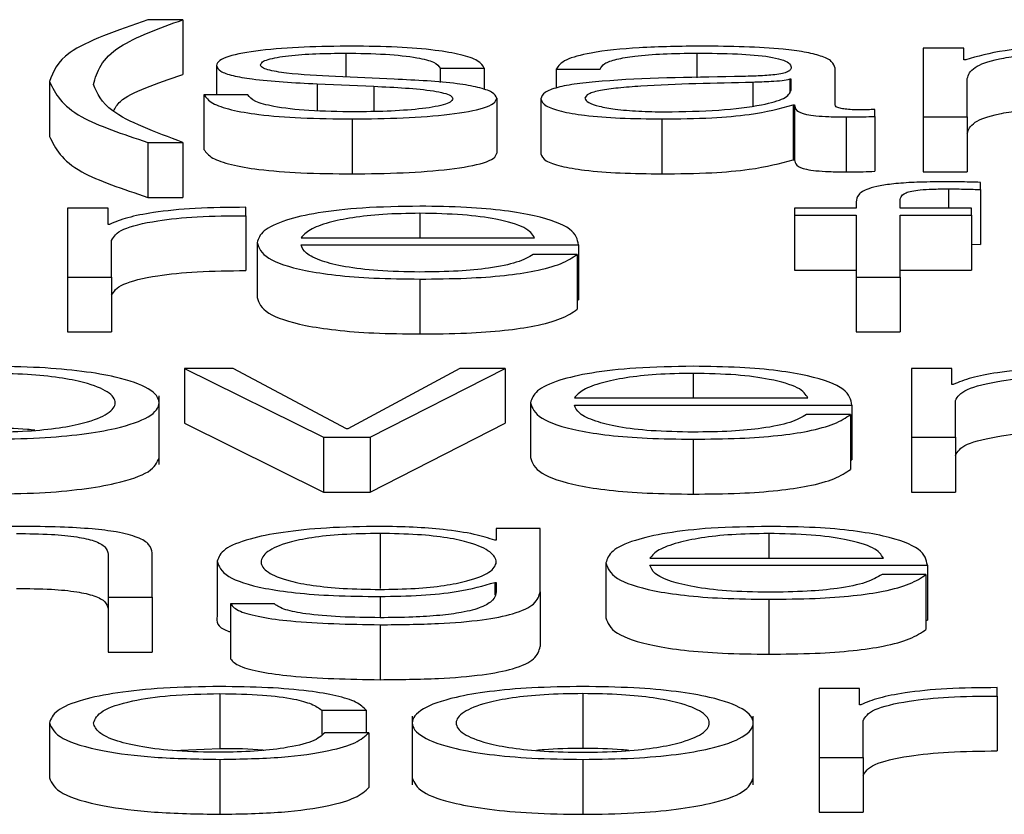
# Paper-space layout 'SHEET 2' of a CAD drawing. Units: inches. Extents: x 0.1 to 10.8, y 0.2 to 8.4.
# Drawn here: x 4 to 4, y 7.3 to 7.3 of the extents above; entities that cross this region are included whole.
import ezdxf

# ---------------------------------------------------------------- set-up
doc = ezdxf.new("R2010")
doc.units = ezdxf.units.IN
doc.header["$MEASUREMENT"] = 0

psp = doc.layouts.new('SHEET 2')

# ---------------------------------------------------------------- linework, layer by layer
at = {"color": 7, "linetype": 'Continuous', "lineweight": 25}
for p, q in [((3.98856399, 7.33750924), (3.98825013, 7.33750924)), ((3.98856399, 7.33750924), (3.98856399, 7.33701596)), ((3.99558048, 7.33725395), (3.99521686, 7.33725395)), ((3.99521686, 7.33725395), (3.99521686, 7.33663562)), ((3.99558048, 7.33714985), (3.99558048, 7.33725395)), ((3.98886627, 7.33709828), (3.98886627, 7.33683571)), ((3.99087624, 7.33707312), (3.99127122, 7.33707312)), ((3.99087624, 7.33707312), (3.99087624, 7.33694496)), ((3.99127122, 7.33707312), (3.99127122, 7.33688107)), ((3.99442453, 7.33674461), (3.99442453, 7.33707312)), ((3.99559923, 7.33714985), (3.99558048, 7.33714985)), ((3.99046184, 7.33697486), (3.98993396, 7.33699762)), ((3.99191905, 7.33706473), (3.99231403, 7.33706473)), ((3.99191905, 7.33706473), (3.99191905, 7.33689508)), ((3.9873651, 7.33695431), (3.9873651, 7.33646103)), ((3.98977073, 7.33693279), (3.99027952, 7.3369112)), ((3.98977073, 7.33693279), (3.98977073, 7.33669115)), ((3.99027952, 7.3369112), (3.99027952, 7.33668478)), ((3.99402956, 7.33697363), (3.99401695, 7.33697363)), ((3.99401695, 7.33697363), (3.99401695, 7.33686202)), ((3.99402956, 7.33687524), (3.99402956, 7.33697363)), ((3.99561183, 7.33663562), (3.99561183, 7.33698084)), ((3.98875313, 7.33683571), (3.98875313, 7.33634243)), ((3.98914811, 7.33683571), (3.98875313, 7.33683571)), ((3.99138436, 7.33680333), (3.99138436, 7.33631005)), ((3.99178069, 7.33679851), (3.99178069, 7.33630523)), ((3.9940483, 7.33674337), (3.9940483, 7.33625009)), ((3.9940483, 7.33674337), (3.99406091, 7.33674337)), ((3.99406091, 7.33674337), (3.99406091, 7.33625009)), ((3.99452506, 7.33663562), (3.99452506, 7.33614234)), ((3.9947827, 7.33664044), (3.9947827, 7.33670384)), ((3.9947827, 7.33664044), (3.9947827, 7.33614716)), ((3.99521686, 7.33663562), (3.99561183, 7.33663562)), ((3.99521686, 7.33663562), (3.99521686, 7.33614234)), ((3.99561183, 7.33663562), (3.99561183, 7.33614234)), ((3.99008493, 7.33661768), (3.99008493, 7.3361244)), ((3.99286747, 7.33661768), (3.99286747, 7.3361244)), ((3.98825013, 7.33640673), (3.98856399, 7.33640673)), ((3.98825013, 7.33640673), (3.98825013, 7.33591345)), ((3.98856399, 7.33640673), (3.98856399, 7.33591345)), ((3.9940483, 7.33625009), (3.99406091, 7.33625009)), ((3.99521686, 7.33614234), (3.99561183, 7.33614234)), ((3.99573111, 7.33598361), (3.99573111, 7.33604818)), ((3.99573111, 7.33598361), (3.99573111, 7.33549033)), ((3.98825013, 7.33591345), (3.98856399, 7.33591345)), ((3.99461367, 7.33587203), (3.99461367, 7.33581572)), ((3.99500864, 7.33581572), (3.99500864, 7.33586962)), ((3.98789196, 7.33581572), (3.98752834, 7.33581572)), ((3.98752834, 7.33581572), (3.98752834, 7.33519739)), ((3.98789196, 7.33567078), (3.98789196, 7.33581572)), ((3.98912936, 7.33574874), (3.98912936, 7.33582411)), ((3.98912936, 7.33574874), (3.98912936, 7.33525546)), ((3.99406091, 7.33581572), (3.99406091, 7.33575232)), ((3.99461367, 7.33581572), (3.99406091, 7.33581572)), ((3.99406091, 7.33575232), (3.99461367, 7.33575232)), ((3.99406091, 7.33575232), (3.99406091, 7.33525904)), ((3.99461367, 7.33575232), (3.99461367, 7.33519739)), ((3.99564932, 7.33581572), (3.99500864, 7.33581572)), ((3.99500864, 7.33575232), (3.99564932, 7.33575232)), ((3.99500864, 7.33519739), (3.99500864, 7.33575232)), ((3.99564932, 7.33575232), (3.99564932, 7.33581572)), ((3.99564932, 7.33575232), (3.99564932, 7.33525904)), ((3.98790457, 7.33567078), (3.98789196, 7.33567078)), ((3.98792331, 7.33519739), (3.98792331, 7.33552701)), ((3.98923058, 7.33550659), (3.98923058, 7.33501331)), ((3.98962555, 7.33554963), (3.99172446, 7.33554963)), ((3.98962555, 7.33548623), (3.99211944, 7.33548623)), ((3.99211944, 7.33548623), (3.99211944, 7.33499295)), ((3.99564932, 7.33549279), (3.99573111, 7.33549033)), ((3.99210683, 7.33540112), (3.99171185, 7.33540112)), ((3.99210683, 7.33540112), (3.99210683, 7.33490784)), ((3.99406091, 7.33525904), (3.99461367, 7.33525904)), ((3.99500864, 7.33525904), (3.99564932, 7.33525904)), ((3.98752834, 7.33519739), (3.98792331, 7.33519739)), ((3.98752834, 7.33519739), (3.98752834, 7.33470411)), ((3.98792331, 7.33519739), (3.98792331, 7.33470411)), ((3.99069426, 7.33517938), (3.99069426, 7.3346861)), ((3.99461367, 7.33519739), (3.99500864, 7.33519739)), ((3.99461367, 7.33519739), (3.99461367, 7.33470411)), ((3.99500864, 7.33519739), (3.99500864, 7.33470411)), ((3.99210683, 7.33499295), (3.99211944, 7.33499295)), ((3.98752834, 7.33470411), (3.98792331, 7.33470411)), ((3.99461367, 7.33470411), (3.99500864, 7.33470411)), ((3.98857763, 7.33437742), (3.98857763, 7.33388414)), ((3.98857763, 7.33437742), (3.98982696, 7.33375916)), ((3.98901724, 7.33437742), (3.98857763, 7.33437742)), ((3.99003415, 7.33383452), (3.98901724, 7.33437742)), ((3.99105175, 7.33437742), (3.99004676, 7.33383452)), ((3.99024783, 7.33375916), (3.99146001, 7.33437742)), ((3.99146001, 7.33437742), (3.99105175, 7.33437742)), ((3.99146001, 7.33437742), (3.99146001, 7.33388414)), ((3.99511019, 7.33437742), (3.99511019, 7.33375916)), ((3.99547382, 7.33437742), (3.99511019, 7.33437742)), ((3.99547382, 7.33423254), (3.99547382, 7.33437742)), ((3.99548642, 7.33423254), (3.99547382, 7.33423254)), ((3.98835066, 7.33351328), (3.98835066, 7.33412988)), ((3.99168698, 7.33406835), (3.99168698, 7.33357507)), ((3.99208195, 7.3341114), (3.99418052, 7.3341114)), ((3.99550551, 7.33375916), (3.99550551, 7.33408871)), ((3.99208195, 7.334048), (3.99457584, 7.334048)), ((3.99457584, 7.334048), (3.99457584, 7.33355472)), ((3.99456323, 7.33396288), (3.99416826, 7.33396288)), ((3.99456323, 7.33396288), (3.99456323, 7.3334696)), ((3.98857763, 7.33388414), (3.98982696, 7.33326588)), ((3.99004676, 7.33383452), (3.99003415, 7.33383452)), ((3.99024783, 7.33326588), (3.99146001, 7.33388414)), ((3.98982696, 7.33375916), (3.98982696, 7.33326588)), ((3.98982696, 7.33375916), (3.99024783, 7.33375916)), ((3.99024783, 7.33375916), (3.99024783, 7.33326588)), ((3.99314998, 7.33374115), (3.99314998, 7.33324787)), ((3.99511019, 7.33375916), (3.99550551, 7.33375916)), ((3.99511019, 7.33375916), (3.99511019, 7.33326588)), ((3.99550551, 7.33375916), (3.99550551, 7.33326588)), ((3.99456323, 7.33355472), (3.99457584, 7.33355472)), ((3.98982696, 7.33326588), (3.99024783, 7.33326588)), ((3.99511019, 7.33326588), (3.99550551, 7.33326588)), ((3.9913789, 7.33293919), (3.9913789, 7.33283255)), ((3.99177388, 7.33293919), (3.9913789, 7.33293919)), ((3.99177388, 7.33237106), (3.99177388, 7.33293919)), ((3.99033541, 7.3328938), (3.99033541, 7.33240052)), ((3.9913789, 7.33283255), (3.9913663, 7.33283255)), ((3.98789264, 7.33270679), (3.98789264, 7.33232086)), ((3.98828762, 7.33232086), (3.98828762, 7.33271875)), ((3.99276012, 7.3326731), (3.99485869, 7.3326731)), ((3.98887241, 7.33264553), (3.98887241, 7.33215225)), ((3.99236515, 7.33263012), (3.99236515, 7.33213684)), ((3.99276012, 7.3326097), (3.99525367, 7.3326097)), ((3.99525367, 7.3326097), (3.99525367, 7.33211642)), ((3.99524106, 7.33252465), (3.99484608, 7.33252465)), ((3.99524106, 7.33252465), (3.99524106, 7.33203137)), ((3.9913663, 7.33245494), (3.9913789, 7.33245494)), ((3.9913663, 7.33245494), (3.9913663, 7.33234196)), ((3.9913789, 7.33245494), (3.9913789, 7.33237106)), ((3.98789264, 7.33232086), (3.98789264, 7.33182758)), ((3.98789264, 7.33232086), (3.98828762, 7.33232086)), ((3.98828762, 7.33232086), (3.98828762, 7.33182758)), ((3.99177388, 7.33237106), (3.99177388, 7.33187778)), ((3.99382781, 7.33230291), (3.99382781, 7.33180963)), ((3.98899202, 7.33226097), (3.98899202, 7.33176769)), ((3.989387, 7.33226097), (3.98899202, 7.33226097)), ((3.99033541, 7.33207396), (3.99033541, 7.33158068)), ((3.99524106, 7.33211642), (3.99525367, 7.33211642)), ((3.98789264, 7.33182758), (3.98828762, 7.33182758)), ((3.99464434, 7.33150089), (3.99428072, 7.33150089)), ((3.99428072, 7.33150089), (3.99428072, 7.33088256)), ((3.99464434, 7.33135601), (3.99464434, 7.33150089)), ((3.99588174, 7.33143391), (3.99588174, 7.33150928)), ((3.98889694, 7.3314555), (3.98889694, 7.33096222)), ((3.99215761, 7.3314555), (3.99215761, 7.33096222)), ((3.99588174, 7.33143391), (3.99588174, 7.33094063)), ((3.99465695, 7.33135601), (3.99464434, 7.33135601)), ((3.98981401, 7.33130685), (3.99020966, 7.33130685)), ((3.98981401, 7.33130685), (3.98981401, 7.33108775)), ((3.99020966, 7.33130685), (3.99020966, 7.33110417)), ((3.99062508, 7.33125348), (3.99062508, 7.33063688)), ((3.99368945, 7.33063688), (3.99368945, 7.33125348)), ((3.98736476, 7.33119182), (3.98736476, 7.33069854)), ((3.99467569, 7.33088256), (3.99467569, 7.33121218)), ((3.99023488, 7.33110417), (3.98983888, 7.33110417)), ((3.99023488, 7.33110417), (3.99023488, 7.33061089)), ((3.98847293, 7.33094536), (3.98889694, 7.33096222)), ((3.99428072, 7.33088256), (3.99428072, 7.33038928)), ((3.99428072, 7.33088256), (3.99467569, 7.33088256)), ((3.99467569, 7.33088256), (3.99467569, 7.33038928)), ((3.98889694, 7.33086462), (3.98889694, 7.33037134)), ((3.99215761, 7.33086462), (3.99215761, 7.33037134)), ((3.99428072, 7.33038928), (3.99467569, 7.33038928))]:
    psp.add_line(p, q, dxfattribs=at)
at = {"color": 8, "linetype": 'Continuous', "lineweight": 25}
for p, q in [((3.99002836, 7.33720856), (3.99002836, 7.33699355)), ((3.99318167, 7.33720856), (3.99318167, 7.3369858)), ((3.993684, 7.33694593), (3.993684, 7.3367355)), ((3.99544212, 7.3359896), (3.99544212, 7.33581572)), ((3.99069426, 7.33577027), (3.99069426, 7.33554963)), ((3.99314998, 7.33433203), (3.99314998, 7.3341114)), ((3.99382781, 7.3328938), (3.99382781, 7.3326731)), ((3.99033541, 7.33232808), (3.99033541, 7.33213736))]:
    psp.add_line(p, q, dxfattribs=at)
at = {"color": 7, "linetype": 'Continuous', "lineweight": 25}
for points, knots in [([(3.98825013, 7.33750924), (3.98797361, 7.33741314), (3.98747369, 7.33723941), (3.98739864, 7.33704237), (3.9873651, 7.33695431)], [0, 0, 0, 0, 0.5531354, 1, 1, 1, 1]), ([(3.98776008, 7.33692674), (3.98779455, 7.33704312), (3.98785539, 7.3372485), (3.98834975, 7.33743041), (3.98856399, 7.33750924)], [0, 0, 0, 0, 0.5666268, 1, 1, 1, 1]), ([(3.99008493, 7.33727196), (3.98993975, 7.33727023), (3.98965338, 7.33726681), (3.98925373, 7.33723761), (3.98899344, 7.33719101), (3.98888119, 7.33714101), (3.98887141, 7.33711299), (3.98886627, 7.33709828)], [0, 0, 0, 0, 0.2561869, 0.5053289, 0.7414528, 0.8642641, 1, 1, 1, 1]), ([(3.99127122, 7.33707312), (3.99125847, 7.33709617), (3.9912345, 7.33713956), (3.99107358, 7.33719618), (3.99082312, 7.33723938), (3.99048214, 7.33726727), (3.99022102, 7.33727035), (3.99008493, 7.33727196)], [0, 0, 0, 0, 0.2046142, 0.3850746, 0.5581855, 0.7697297, 1, 1, 1, 1]), ([(3.99323177, 7.33727196), (3.9930394, 7.33726978), (3.99268014, 7.33726569), (3.99223494, 7.3372196), (3.99197314, 7.33714703), (3.99193794, 7.33709346), (3.99191905, 7.33706473)], [0, 0, 0, 0, 0.3003481, 0.5608966, 0.764426, 1, 1, 1, 1]), ([(3.99442453, 7.33707312), (3.99441908, 7.33709395), (3.99440912, 7.33713202), (3.99430952, 7.33718266), (3.99415616, 7.33722016), (3.99381851, 7.33726474), (3.99348581, 7.33726884), (3.99323177, 7.33727196)], [0, 0, 0, 0, 0.1808751, 0.3303674, 0.4626615, 0.5896969, 1, 1, 1, 1]), ([(3.99666146, 7.33727196), (3.99652881, 7.3372701), (3.9962779, 7.33726658), (3.99587535, 7.33722825), (3.99570381, 7.33717954), (3.99559923, 7.33714985)], [0, 0, 0, 0, 0.3045242, 0.575995, 1, 1, 1, 1]), ([(3.98926125, 7.33710186), (3.9892645, 7.33711118), (3.98927067, 7.33712887), (3.98934244, 7.3371602), (3.98950902, 7.33718869), (3.98976005, 7.33720566), (3.98993833, 7.33720759), (3.99002836, 7.33720856)], [0, 0, 0, 0, 0.1376353, 0.2608956, 0.4967161, 0.745825, 1, 1, 1, 1]), ([(3.99002836, 7.33720856), (3.99014908, 7.33720694), (3.99037941, 7.33720383), (3.99066461, 7.33717361), (3.99084118, 7.33712682), (3.99086406, 7.33709177), (3.99087624, 7.33707312)], [0, 0, 0, 0, 0.2916219, 0.5564152, 0.76395, 1, 1, 1, 1]), ([(3.99231403, 7.33706473), (3.99232198, 7.33708183), (3.99233678, 7.33711366), (3.99245051, 7.3371553), (3.99263371, 7.33718641), (3.99288657, 7.33720558), (3.99307971, 7.33720753), (3.99318167, 7.33720856)], [0, 0, 0, 0, 0.2066471, 0.3846908, 0.5542127, 0.7646459, 1, 1, 1, 1]), ([(3.99318167, 7.33720856), (3.993304, 7.33720773), (3.99353198, 7.33720619), (3.99380346, 7.3371847), (3.99394905, 7.33715278), (3.99401906, 7.33711975), (3.99402585, 7.33709499), (3.99402956, 7.3370815)], [0, 0, 0, 0, 0.2975732, 0.5545636, 0.6851865, 0.8285019, 1, 1, 1, 1]), ([(3.99561183, 7.33698084), (3.99562292, 7.33701458), (3.99564357, 7.33707739), (3.99583359, 7.33714942), (3.99607634, 7.33718728), (3.99631251, 7.33720563), (3.99648683, 7.33720754), (3.99657967, 7.33720856)], [0, 0, 0, 0, 0.3047439, 0.5673837, 0.6997179, 0.84006, 1, 1, 1, 1]), ([(3.98886627, 7.33709828), (3.98887231, 7.33708064), (3.98888349, 7.33704798), (3.98900344, 7.33700522), (3.98928407, 7.33695888), (3.98956504, 7.33694382), (3.98977073, 7.33693279)], [0, 0, 0, 0, 0.2009406, 0.3720716, 0.5403394, 1, 1, 1, 1]), ([(3.98993396, 7.33699762), (3.98978149, 7.33700559), (3.9895546, 7.33701744), (3.98934182, 7.33705184), (3.98927078, 7.33707887), (3.98926451, 7.337094), (3.98926125, 7.33710186)], [0, 0, 0, 0, 0.5017348, 0.74662, 0.8683496, 1, 1, 1, 1]), ([(3.99402956, 7.3370815), (3.99402807, 7.33707302), (3.99402539, 7.33705781), (3.99399454, 7.33703743), (3.99394029, 7.33702218), (3.99384708, 7.33700959), (3.99370293, 7.3370018), (3.9935857, 7.33699911), (3.99352076, 7.33699762)], [0, 0, 0, 0, 0.1724421, 0.3092628, 0.4261761, 0.5405968, 0.7454876, 1, 1, 1, 1]), ([(3.98794034, 7.33668727), (3.98795583, 7.33671682), (3.98801742, 7.3368343), (3.98833002, 7.3369382), (3.98856399, 7.33701596)], [0, 0, 0, 0, 0.2514865, 1, 1, 1, 1]), ([(3.99352076, 7.33699762), (3.99311127, 7.33699186), (3.99261547, 7.33698489), (3.99210192, 7.33693532), (3.99191783, 7.33690135), (3.99179813, 7.33685399), (3.99178683, 7.33681804), (3.99178069, 7.33679851)], [0, 0, 0, 0, 0.5330398, 0.6453975, 0.7525999, 0.8656646, 1, 1, 1, 1]), ([(3.9873651, 7.33695431), (3.98741935, 7.33684577), (3.98751672, 7.33665093), (3.98802502, 7.33648169), (3.98825013, 7.33640673)], [0, 0, 0, 0, 0.5571193, 1, 1, 1, 1]), ([(3.98856399, 7.33640673), (3.9883163, 7.33649908), (3.98787585, 7.33666329), (3.98779532, 7.33684654), (3.98776008, 7.33692674)], [0, 0, 0, 0, 0.56235733, 1, 1, 1, 1]), ([(3.99027952, 7.3369112), (3.99047307, 7.33690181), (3.99071164, 7.33689024), (3.99091318, 7.3368512), (3.9909786, 7.33682666), (3.99098566, 7.33680823), (3.99098938, 7.33679851)], [0, 0, 0, 0, 0.5779726, 0.712446, 0.8483565, 1, 1, 1, 1]), ([(3.99138436, 7.33680333), (3.99137627, 7.33682188), (3.99136093, 7.33685705), (3.99122453, 7.33690248), (3.99094611, 7.33695159), (3.99066208, 7.33696524), (3.99046184, 7.33697486)], [0, 0, 0, 0, 0.2057649, 0.3900204, 0.56996, 1, 1, 1, 1]), ([(3.993684, 7.33694593), (3.99334302, 7.33693886), (3.99292917, 7.33693027), (3.99247856, 7.33689777), (3.99231103, 7.33687554), (3.99219379, 7.33684288), (3.99218216, 7.33681701), (3.99217601, 7.33680333)], [0, 0, 0, 0, 0.5556794, 0.6744402, 0.7814231, 0.8843641, 1, 1, 1, 1]), ([(3.99401695, 7.33697363), (3.99399597, 7.33696904), (3.9939506, 7.33695912), (3.99382942, 7.33695129), (3.99373888, 7.33694795), (3.993684, 7.33694593)], [0, 0, 0, 0, 0.2528677, 0.5470737, 1, 1, 1, 1]), ([(3.98875313, 7.33683571), (3.98877184, 7.33680997), (3.98880673, 7.33676195), (3.98898205, 7.33669939), (3.98925629, 7.33665184), (3.98963761, 7.33662217), (3.98992982, 7.33661924), (3.99008493, 7.33661768)], [0, 0, 0, 0, 0.2068064, 0.3858545, 0.5549946, 0.7637894, 1, 1, 1, 1]), ([(3.99010368, 7.33668108), (3.98996504, 7.33668307), (3.98970251, 7.33668684), (3.98938424, 7.3367232), (3.98919238, 7.33677615), (3.9891634, 7.33681513), (3.98914811, 7.33683571)], [0, 0, 0, 0, 0.2962344, 0.5609621, 0.7682463, 1, 1, 1, 1]), ([(3.99289882, 7.33668108), (3.99306266, 7.33668413), (3.99338076, 7.33669006), (3.99375934, 7.33673706), (3.99399404, 7.33680243), (3.99401741, 7.33685034), (3.99402956, 7.33687524)], [0, 0, 0, 0, 0.2882857, 0.5597433, 0.7712344, 1, 1, 1, 1]), ([(3.99008493, 7.33661768), (3.99023868, 7.33661956), (3.99054318, 7.33662328), (3.9909686, 7.33665461), (3.99124727, 7.33670429), (3.99136823, 7.3367577), (3.99137881, 7.33678763), (3.99138436, 7.33680333)], [0, 0, 0, 0, 0.2544335, 0.503905, 0.7410329, 0.8641553, 1, 1, 1, 1]), ([(3.99098938, 7.33679851), (3.99098524, 7.33678842), (3.99097729, 7.33676903), (3.99088674, 7.33673458), (3.99068822, 7.33670395), (3.99040372, 7.3366848), (3.99020266, 7.33668231), (3.99010368, 7.33668108)], [0, 0, 0, 0, 0.132199, 0.2537589, 0.495724, 0.7517422, 1, 1, 1, 1]), ([(3.99178069, 7.33679851), (3.99178877, 7.33677723), (3.99180391, 7.33673738), (3.99195009, 7.33668525), (3.99218321, 7.33664629), (3.99249989, 7.33662176), (3.99274142, 7.33661908), (3.99286747, 7.33661768)], [0, 0, 0, 0, 0.2045552, 0.383142, 0.5552895, 0.7679221, 1, 1, 1, 1]), ([(3.99217601, 7.33680333), (3.99218246, 7.33679001), (3.99219495, 7.33676422), (3.99229814, 7.33673046), (3.99245339, 7.33670366), (3.99265937, 7.33668484), (3.99281821, 7.33668234), (3.99289882, 7.33668108)], [0, 0, 0, 0, 0.1941438, 0.3759233, 0.5567878, 0.7751003, 1, 1, 1, 1]), ([(3.99286747, 7.33661768), (3.99301938, 7.33661909), (3.99329539, 7.33662166), (3.99373793, 7.33666138), (3.9939299, 7.33671209), (3.9940483, 7.33674337)], [0, 0, 0, 0, 0.3193229, 0.5801626, 1, 1, 1, 1]), ([(3.99406091, 7.33674337), (3.99406209, 7.33672706), (3.99406423, 7.33669762), (3.99413631, 7.33666194), (3.99425455, 7.33664454), (3.99437915, 7.33663671), (3.99447286, 7.33663601), (3.99452506, 7.33663562)], [0, 0, 0, 0, 0.3017024, 0.5447076, 0.6702997, 0.8163099, 1, 1, 1, 1]), ([(3.99465695, 7.33669902), (3.99463018, 7.33669929), (3.99458067, 7.33669979), (3.99451411, 7.33670498), (3.99446209, 7.3367142), (3.99442924, 7.33672802), (3.99442618, 7.3367388), (3.99442453, 7.33674461)], [0, 0, 0, 0, 0.2107222, 0.3898152, 0.5555552, 0.7605403, 1, 1, 1, 1]), ([(3.99452506, 7.33663562), (3.99457531, 7.33663575), (3.99466197, 7.33663596), (3.99474698, 7.33663911), (3.9947827, 7.33664044)], [0, 0, 0, 0, 0.5798219, 1, 1, 1, 1]), ([(3.9947827, 7.33670384), (3.99476085, 7.33670243), (3.99471999, 7.3366998), (3.99467697, 7.33669927), (3.99465695, 7.33669902)], [0, 0, 0, 0, 0.5344287, 1, 1, 1, 1]), ([(3.99561183, 7.33648756), (3.99562292, 7.3365213), (3.99564357, 7.33658411), (3.99583359, 7.33665614), (3.99607634, 7.336694), (3.99631251, 7.33671235), (3.99648683, 7.33671426), (3.99657967, 7.33671528)], [0, 0, 0, 0, 0.3047439, 0.5673837, 0.6997179, 0.84006, 1, 1, 1, 1]), ([(3.9873651, 7.33646103), (3.98741935, 7.33635249), (3.98751672, 7.33615765), (3.98802502, 7.33598841), (3.98825013, 7.33591345)], [0, 0, 0, 0, 0.5571193, 1, 1, 1, 1]), ([(3.98875313, 7.33634243), (3.98877184, 7.33631669), (3.98880673, 7.33626867), (3.98898205, 7.33620611), (3.98925629, 7.33615856), (3.98963761, 7.33612889), (3.98992982, 7.33612596), (3.99008493, 7.3361244)], [0, 0, 0, 0, 0.2068064, 0.3858545, 0.5549946, 0.7637894, 1, 1, 1, 1]), ([(3.99008493, 7.3361244), (3.99023868, 7.33612628), (3.99054318, 7.33613), (3.9909686, 7.33616133), (3.99124727, 7.33621101), (3.99136823, 7.33626442), (3.99137881, 7.33629435), (3.99138436, 7.33631005)], [0, 0, 0, 0, 0.2544335, 0.503905, 0.7410329, 0.8641553, 1, 1, 1, 1]), ([(3.99178069, 7.33630523), (3.99178877, 7.33628395), (3.99180391, 7.3362441), (3.99195009, 7.33619197), (3.99218321, 7.33615301), (3.99249989, 7.33612848), (3.99274142, 7.3361258), (3.99286747, 7.3361244)], [0, 0, 0, 0, 0.2045552, 0.383142, 0.5552895, 0.7679221, 1, 1, 1, 1]), ([(3.99286747, 7.3361244), (3.99301938, 7.33612581), (3.99329539, 7.33612838), (3.99373793, 7.3361681), (3.9939299, 7.33621881), (3.9940483, 7.33625009)], [0, 0, 0, 0, 0.3193229, 0.5801626, 1, 1, 1, 1]), ([(3.99406091, 7.33625009), (3.99406209, 7.33623378), (3.99406423, 7.33620434), (3.99413631, 7.33616866), (3.99425455, 7.33615126), (3.99437915, 7.33614343), (3.99447286, 7.33614273), (3.99452506, 7.33614234)], [0, 0, 0, 0, 0.3017024, 0.5447076, 0.6702997, 0.8163099, 1, 1, 1, 1]), ([(3.99452506, 7.33614234), (3.99457531, 7.33614247), (3.99466197, 7.33614268), (3.99474698, 7.33614583), (3.9947827, 7.33614716)], [0, 0, 0, 0, 0.57982194, 1, 1, 1, 1]), ([(3.99539816, 7.336053), (3.99531796, 7.33605235), (3.99517132, 7.33605116), (3.99497386, 7.33603876), (3.99482302, 7.33601833), (3.9946965, 7.33598479), (3.99461999, 7.3359344), (3.99461588, 7.33589388), (3.99461367, 7.33587203)], [0, 0, 0, 0, 0.1687678, 0.308562, 0.4320926, 0.552618, 0.7586825, 1, 1, 1, 1]), ([(3.99573111, 7.33604818), (3.99566776, 7.33604981), (3.99555723, 7.33605264), (3.99544575, 7.33605289), (3.99539816, 7.336053)], [0, 0, 0, 0, 0.57313, 1, 1, 1, 1]), ([(3.99500864, 7.33586962), (3.99500933, 7.33588528), (3.99501059, 7.33591392), (3.99503855, 7.3359489), (3.9951101, 7.33597032), (3.99519271, 7.33598183), (3.99530718, 7.33598865), (3.99539363, 7.33598926), (3.99544212, 7.3359896)], [0, 0, 0, 0, 0.27527375, 0.5034404, 0.60532155, 0.71171839, 0.83829851, 1, 1, 1, 1]), ([(3.99544212, 7.3359896), (3.99549457, 7.33598916), (3.9955916, 7.33598836), (3.99568719, 7.33598511), (3.99573111, 7.33598361)], [0, 0, 0, 0, 0.5405504, 1, 1, 1, 1]), ([(3.99069426, 7.33583367), (3.99051863, 7.33583093), (3.99018872, 7.33582579), (3.9897657, 7.33577796), (3.98945812, 7.33570565), (3.98926523, 7.33561233), (3.98924226, 7.33554223), (3.98923058, 7.33550659)], [0, 0, 0, 0, 0.2068302, 0.3885227, 0.564857, 0.7787217, 1, 1, 1, 1]), ([(3.99211944, 7.33548623), (3.99210977, 7.33553414), (3.99209107, 7.33562682), (3.99181827, 7.33573483), (3.99146028, 7.33579668), (3.9911029, 7.33582837), (3.99083575, 7.33583183), (3.99069426, 7.33583367)], [0, 0, 0, 0, 0.2875666, 0.55633344, 0.69389212, 0.83786855, 1, 1, 1, 1]), ([(3.98912936, 7.33582411), (3.98897512, 7.33582289), (3.98867868, 7.33582056), (3.98831123, 7.33578283), (3.98805109, 7.33573121), (3.98795434, 7.33569131), (3.98790457, 7.33567078)], [0, 0, 0, 0, 0.2922101, 0.5616007, 0.7744924, 1, 1, 1, 1]), ([(3.98792331, 7.33552701), (3.98794351, 7.33556125), (3.98798272, 7.33562773), (3.98829304, 7.33570299), (3.98869672, 7.33574543), (3.98898088, 7.33574761), (3.98912936, 7.33574874)], [0, 0, 0, 0, 0.2838653, 0.5511211, 0.7654518, 1, 1, 1, 1]), ([(3.99069426, 7.33577027), (3.99058114, 7.33576833), (3.99036341, 7.33576459), (3.99007928, 7.33573277), (3.98985407, 7.33568501), (3.98969043, 7.33562251), (3.98964738, 7.33557415), (3.98962555, 7.33554963)], [0, 0, 0, 0, 0.19505378, 0.37541293, 0.55541135, 0.77459093, 1, 1, 1, 1]), ([(3.99172446, 7.33554963), (3.99170415, 7.33558093), (3.99166445, 7.33564206), (3.99142068, 7.33571535), (3.99107925, 7.33576243), (3.9908257, 7.33576759), (3.99069426, 7.33577027)], [0, 0, 0, 0, 0.2867236, 0.56021536, 0.77202443, 1, 1, 1, 1]), ([(3.98923058, 7.33550659), (3.98924714, 7.33545943), (3.98927872, 7.33536954), (3.98957037, 7.33526712), (3.98993464, 7.33521165), (3.99029097, 7.33518393), (3.99055427, 7.33518096), (3.99069426, 7.33517938)], [0, 0, 0, 0, 0.2905716, 0.5538864, 0.6901426, 0.8352503, 1, 1, 1, 1]), ([(3.99069426, 7.33524278), (3.99056468, 7.33524503), (3.99032014, 7.33524928), (3.99001278, 7.33528742), (3.9897937, 7.33534255), (3.9896556, 7.33541069), (3.98963551, 7.33546119), (3.98962555, 7.33548623)], [0, 0, 0, 0, 0.20762438, 0.39182429, 0.57225988, 0.78787507, 1, 1, 1, 1]), ([(3.99171185, 7.33540112), (3.99167008, 7.3353766), (3.99158955, 7.33532934), (3.99134176, 7.33527663), (3.99102883, 7.33524705), (3.99081069, 7.33524427), (3.99069426, 7.33524278)], [0, 0, 0, 0, 0.2820835, 0.5437033, 0.7564752, 1, 1, 1, 1]), ([(3.99069426, 7.33517938), (3.99083461, 7.33518072), (3.99109683, 7.33518323), (3.99145485, 7.33520854), (3.9917543, 7.33525266), (3.99198515, 7.33531854), (3.99206476, 7.33537256), (3.99210683, 7.33540112)], [0, 0, 0, 0, 0.2094419, 0.3913275, 0.5615161, 0.7682803, 1, 1, 1, 1]), ([(3.98792331, 7.33503373), (3.98794351, 7.33506797), (3.98798272, 7.33513445), (3.98829304, 7.33520971), (3.98869672, 7.33525215), (3.98898088, 7.33525433), (3.98912936, 7.33525546)], [0, 0, 0, 0, 0.2838653, 0.5511211, 0.7654518, 1, 1, 1, 1]), ([(3.98923058, 7.33501331), (3.98924714, 7.33496615), (3.98927872, 7.33487626), (3.98957037, 7.33477384), (3.98993464, 7.33471837), (3.99029097, 7.33469065), (3.99055427, 7.33468768), (3.99069426, 7.3346861)], [0, 0, 0, 0, 0.2905716, 0.5538864, 0.6901426, 0.8352503, 1, 1, 1, 1]), ([(3.99069426, 7.3346861), (3.99083461, 7.33468744), (3.99109683, 7.33468995), (3.99145485, 7.33471526), (3.9917543, 7.33475938), (3.99198515, 7.33482526), (3.99206476, 7.33487928), (3.99210683, 7.33490784)], [0, 0, 0, 0, 0.2094419, 0.3913275, 0.5615161, 0.7682803, 1, 1, 1, 1]), ([(3.98681814, 7.33374115), (3.98697307, 7.33374325), (3.98726828, 7.33374724), (3.98766464, 7.3337828), (3.98802562, 7.33384512), (3.98829159, 7.33394331), (3.98838129, 7.33406825), (3.98829161, 7.33419321), (3.98802566, 7.33429144), (3.98766465, 7.33435377), (3.98726828, 7.33438934), (3.98697307, 7.33439333), (3.98681814, 7.33439543)], [0, 0, 0, 0, 0.0898829, 0.171271, 0.249778, 0.3702255, 0.49994, 0.6297302, 0.7502123, 0.8287272, 0.910117, 1, 1, 1, 1]), ([(3.98681814, 7.33380455), (3.98693641, 7.33380641), (3.98716267, 7.33380996), (3.98746051, 7.33384101), (3.98772418, 7.33389346), (3.98791138, 7.33397156), (3.9879783, 7.33406826), (3.98791142, 7.33416497), (3.98772423, 7.33424312), (3.98746052, 7.33429558), (3.98716266, 7.33432662), (3.98693641, 7.33433018), (3.98681814, 7.33433203)], [0, 0, 0, 0, 0.088363, 0.1690314, 0.2484586, 0.3715381, 0.4999137, 0.6284227, 0.7515443, 0.8309729, 0.9116378, 1, 1, 1, 1]), ([(3.99314998, 7.33439543), (3.99297445, 7.33439269), (3.99264467, 7.33438754), (3.9922219, 7.33433969), (3.9919145, 7.33426736), (3.99172166, 7.33417406), (3.99169867, 7.33410398), (3.99168698, 7.33406835)], [0, 0, 0, 0, 0.2067684, 0.3884673, 0.5648544, 0.7787681, 1, 1, 1, 1]), ([(3.99314998, 7.33433203), (3.99303695, 7.33433009), (3.99281936, 7.33432636), (3.9925354, 7.33429453), (3.99231028, 7.33424678), (3.99214667, 7.33418428), (3.99210372, 7.33413592), (3.99208195, 7.3341114)], [0, 0, 0, 0, 0.1949468, 0.375288, 0.5553156, 0.774544, 1, 1, 1, 1]), ([(3.99457584, 7.334048), (3.99456616, 7.3340959), (3.99454745, 7.33418858), (3.99427456, 7.33429658), (3.99391643, 7.33435844), (3.99355885, 7.33439014), (3.99329156, 7.3343936), (3.99314998, 7.33439543)], [0, 0, 0, 0, 0.2874554, 0.5562017, 0.693781, 0.8378006, 1, 1, 1, 1]), ([(3.99418052, 7.3341114), (3.99416029, 7.33414269), (3.99412075, 7.33420383), (3.99387692, 7.33427713), (3.99353526, 7.3343242), (3.99328154, 7.33432936), (3.99314998, 7.33433203)], [0, 0, 0, 0, 0.28662378, 0.56004423, 0.77188244, 1, 1, 1, 1]), ([(3.99671156, 7.33438587), (3.99655725, 7.33438466), (3.99626071, 7.33438233), (3.99589313, 7.3343446), (3.99563295, 7.33429298), (3.99553619, 7.33425307), (3.99548642, 7.33423254)], [0, 0, 0, 0, 0.292286, 0.5616775, 0.7745371, 1, 1, 1, 1]), ([(3.99550551, 7.33408871), (3.99552568, 7.33412296), (3.99556483, 7.33418946), (3.99587506, 7.33426475), (3.99627884, 7.33430717), (3.99656304, 7.33430932), (3.99671156, 7.33431044)], [0, 0, 0, 0, 0.2839275, 0.5511388, 0.7654228, 1, 1, 1, 1]), ([(3.99168698, 7.33406835), (3.99170354, 7.3340212), (3.99173512, 7.33393131), (3.99202666, 7.33382889), (3.99239078, 7.33377342), (3.99274692, 7.3337457), (3.99301007, 7.33374273), (3.99314998, 7.33374115)], [0, 0, 0, 0, 0.2906365, 0.5539904, 0.6902403, 0.835314, 1, 1, 1, 1]), ([(3.99314998, 7.33380455), (3.9930205, 7.3338068), (3.99277613, 7.33381105), (3.99246899, 7.33384919), (3.99225005, 7.33390432), (3.992112, 7.33397246), (3.99209191, 7.33402296), (3.99208195, 7.334048)], [0, 0, 0, 0, 0.2075205, 0.3916857, 0.5721399, 0.7878109, 1, 1, 1, 1]), ([(3.99416826, 7.33396288), (3.99412645, 7.33393835), (3.99404587, 7.33389107), (3.99379775, 7.33383837), (3.99348465, 7.33380882), (3.99326643, 7.33380603), (3.99314998, 7.33380455)], [0, 0, 0, 0, 0.2821031, 0.5437278, 0.7565164, 1, 1, 1, 1]), ([(3.99314998, 7.33374115), (3.99329041, 7.33374249), (3.99355274, 7.333745), (3.99391088, 7.33377028), (3.99421038, 7.3338144), (3.99444127, 7.33388029), (3.99452106, 7.33393432), (3.99456323, 7.33396288)], [0, 0, 0, 0, 0.2095119, 0.3913749, 0.5615047, 0.7682321, 1, 1, 1, 1]), ([(3.98723324, 7.33382165), (3.98721123, 7.33382403), (3.98708637, 7.33383749), (3.98693929, 7.33383818), (3.98681814, 7.33383875)], [0, 0, 0, 0, 0.176305, 1, 1, 1, 1]), ([(3.99550551, 7.33359543), (3.99552568, 7.33362968), (3.99556483, 7.33369618), (3.99587506, 7.33377147), (3.99627884, 7.33381389), (3.99656304, 7.33381604), (3.99671156, 7.33381716)], [0, 0, 0, 0, 0.2839275, 0.5511388, 0.7654228, 1, 1, 1, 1]), ([(3.98681814, 7.33324787), (3.98697304, 7.33324997), (3.9872682, 7.33325396), (3.98766492, 7.33328952), (3.98802439, 7.33335184), (3.98829925, 7.33345003), (3.98833311, 7.33353229), (3.98835066, 7.33357494)], [0, 0, 0, 0, 0.17978733, 0.34258305, 0.49961603, 0.74053986, 1, 1, 1, 1]), ([(3.99168698, 7.33357507), (3.99170354, 7.33352792), (3.99173512, 7.33343803), (3.99202666, 7.33333561), (3.99239078, 7.33328014), (3.99274692, 7.33325242), (3.99301007, 7.33324945), (3.99314998, 7.33324787)], [0, 0, 0, 0, 0.2906365, 0.5539904, 0.6902403, 0.835314, 1, 1, 1, 1]), ([(3.99314998, 7.33324787), (3.99329041, 7.33324921), (3.99355274, 7.33325172), (3.99391088, 7.333277), (3.99421038, 7.33332112), (3.99444127, 7.33338701), (3.99452106, 7.33344104), (3.99456323, 7.3334696)], [0, 0, 0, 0, 0.2095119, 0.3913749, 0.5615047, 0.7682321, 1, 1, 1, 1]), ([(3.98710133, 7.33295714), (3.98697454, 7.33295495), (3.98672509, 7.33295064), (3.98641635, 7.3329199), (3.98618518, 7.33288018), (3.9861041, 7.3328484), (3.98606397, 7.33283268)], [0, 0, 0, 0, 0.2922126, 0.5748735, 0.789613, 1, 1, 1, 1]), ([(3.98828762, 7.33271875), (3.9882831, 7.33274436), (3.98827467, 7.33279208), (3.9881756, 7.33285826), (3.98799175, 7.33290742), (3.98774133, 7.33293789), (3.98744313, 7.33295466), (3.98722229, 7.33295626), (3.98710133, 7.33295714)], [0, 0, 0, 0, 0.2021592, 0.3768289, 0.5365973, 0.6674505, 0.8178595, 1, 1, 1, 1]), ([(3.99033541, 7.33295714), (3.99017238, 7.33295466), (3.9898614, 7.33294993), (3.98945111, 7.33290782), (3.98912964, 7.33284177), (3.98891194, 7.33275144), (3.98888589, 7.33268165), (3.98887241, 7.33264553)], [0, 0, 0, 0, 0.1982456, 0.3781663, 0.5541629, 0.7692404, 1, 1, 1, 1]), ([(3.9913663, 7.33283255), (3.99131017, 7.33285133), (3.99119493, 7.33288989), (3.99092749, 7.33292833), (3.99063463, 7.33295271), (3.99043649, 7.33295564), (3.99033541, 7.33295714)], [0, 0, 0, 0, 0.2624136, 0.5387783, 0.7647208, 1, 1, 1, 1]), ([(3.99382781, 7.33295714), (3.99365229, 7.3329544), (3.99332257, 7.33294926), (3.99289985, 7.33290143), (3.99259251, 7.33282913), (3.99239978, 7.33273583), (3.99237682, 7.33266576), (3.99236515, 7.33263012)], [0, 0, 0, 0, 0.2067835, 0.3884568, 0.5648023, 0.7786995, 1, 1, 1, 1]), ([(3.99525367, 7.3326097), (3.99524402, 7.33265761), (3.99522535, 7.33275029), (3.99495253, 7.3328583), (3.99459439, 7.33292015), (3.99423675, 7.33295184), (3.99396942, 7.3329553), (3.99382781, 7.33295714)], [0, 0, 0, 0, 0.2874924, 0.5561953, 0.6937515, 0.8377697, 1, 1, 1, 1]), ([(3.98706964, 7.3328938), (3.98717551, 7.33289263), (3.98736759, 7.33289051), (3.98761718, 7.3328663), (3.98778878, 7.33282564), (3.98788052, 7.33277043), (3.98788843, 7.33272891), (3.98789264, 7.33270679)], [0, 0, 0, 0, 0.2154114, 0.3908146, 0.5549046, 0.7629096, 1, 1, 1, 1]), ([(3.99033541, 7.3328938), (3.99021963, 7.33289205), (3.99000047, 7.33288875), (3.98971425, 7.33285848), (3.98946886, 7.33280698), (3.9893042, 7.33273062), (3.9892484, 7.33263822), (3.98930637, 7.33254666), (3.98947947, 7.33247353), (3.98972674, 7.33242484), (3.99000877, 7.33239633), (3.99022277, 7.33239315), (3.99033541, 7.33239148)], [0, 0, 0, 0, 0.0909371, 0.1721368, 0.2515634, 0.3757461, 0.5069652, 0.6338081, 0.7541147, 0.8317808, 0.9114613, 1, 1, 1, 1]), ([(3.99033541, 7.33239148), (3.99044245, 7.33239319), (3.99064814, 7.33239647), (3.99091976, 7.33242493), (3.99116298, 7.33247333), (3.9913382, 7.33254625), (3.99139859, 7.33263703), (3.99134245, 7.33272844), (3.99118579, 7.33280408), (3.99094881, 7.33285673), (3.99066784, 7.33288843), (3.99045016, 7.33289195), (3.99033541, 7.3328938)], [0, 0, 0, 0, 0.0851629, 0.1636428, 0.2415496, 0.3634621, 0.4926169, 0.6211483, 0.7465354, 0.8270945, 0.9088485, 1, 1, 1, 1]), ([(3.99382781, 7.3328938), (3.99371483, 7.33289186), (3.99349732, 7.33288812), (3.99321347, 7.33285629), (3.9929884, 7.33280853), (3.99282483, 7.33274601), (3.99278189, 7.33269763), (3.99276012, 7.3326731)], [0, 0, 0, 0, 0.19485557, 0.37514955, 0.55517218, 0.77444506, 1, 1, 1, 1]), ([(3.99485869, 7.3326731), (3.99483844, 7.3327044), (3.99479885, 7.33276556), (3.99455489, 7.33283886), (3.99421316, 7.33288596), (3.99395938, 7.33289112), (3.99382781, 7.3328938)], [0, 0, 0, 0, 0.2865934, 0.5600515, 0.7719134, 1, 1, 1, 1]), ([(3.98887241, 7.33264553), (3.98888809, 7.33259898), (3.98891779, 7.33251084), (3.98921095, 7.33241088), (3.98957555, 7.33235826), (3.98993213, 7.33233228), (3.99019502, 7.33232954), (3.99033541, 7.33232808)], [0, 0, 0, 0, 0.2906968, 0.5504536, 0.6860567, 0.8323424, 1, 1, 1, 1]), ([(3.99236515, 7.33263012), (3.99238169, 7.33258296), (3.99241321, 7.33249306), (3.99270462, 7.33239064), (3.99306868, 7.33233517), (3.99342478, 7.33230747), (3.99368791, 7.33230449), (3.99382781, 7.33230291)], [0, 0, 0, 0, 0.2907058, 0.5540341, 0.6902578, 0.835314, 1, 1, 1, 1]), ([(3.99382781, 7.33236625), (3.99369838, 7.3323685), (3.99345405, 7.33237276), (3.99314699, 7.3324109), (3.99292805, 7.33246602), (3.99279, 7.33253416), (3.99277002, 7.33258466), (3.99276012, 7.3326097)], [0, 0, 0, 0, 0.2074736, 0.3916397, 0.5721113, 0.7877986, 1, 1, 1, 1]), ([(3.99484608, 7.33252465), (3.99480439, 7.33250012), (3.99472402, 7.33245283), (3.9944761, 7.33240009), (3.99416282, 7.33237052), (3.99394441, 7.33236773), (3.99382781, 7.33236625)], [0, 0, 0, 0, 0.281968, 0.5434776, 0.7562801, 1, 1, 1, 1]), ([(3.99382781, 7.33230291), (3.99396825, 7.33230426), (3.9942306, 7.33230676), (3.99458879, 7.33233205), (3.99488835, 7.33237616), (3.99511925, 7.33244205), (3.99519894, 7.33249609), (3.99524106, 7.33252465)], [0, 0, 0, 0, 0.209518, 0.3914019, 0.5615454, 0.7682634, 1, 1, 1, 1]), ([(3.98706964, 7.33240052), (3.98717551, 7.33239935), (3.98736759, 7.33239723), (3.98761718, 7.33237302), (3.98778878, 7.33233236), (3.98788052, 7.33227715), (3.98788843, 7.33223563), (3.98789264, 7.33221351)], [0, 0, 0, 0, 0.2154114, 0.3908146, 0.5549046, 0.7629096, 1, 1, 1, 1]), ([(3.99033541, 7.33232808), (3.99046024, 7.33233031), (3.99070415, 7.33233468), (3.99109766, 7.33237456), (3.99126452, 7.33242449), (3.9913663, 7.33245494)], [0, 0, 0, 0, 0.2901959, 0.5670457, 1, 1, 1, 1]), ([(3.99033541, 7.33207396), (3.99051219, 7.33207562), (3.99083294, 7.33207863), (3.99125859, 7.33211315), (3.99157068, 7.33217506), (3.9917479, 7.33226502), (3.99176475, 7.33233381), (3.99177388, 7.33237106)], [0, 0, 0, 0, 0.2172793, 0.3942255, 0.5559095, 0.7595277, 1, 1, 1, 1]), ([(3.9913789, 7.33237106), (3.99137384, 7.33234515), (3.99136449, 7.33229735), (3.99126393, 7.33223222), (3.99109323, 7.33218491), (3.99087165, 7.33215574), (3.99061874, 7.33213978), (3.99043425, 7.33213821), (3.99033541, 7.33213736)], [0, 0, 0, 0, 0.22084481, 0.40731525, 0.57215166, 0.70017801, 0.83938645, 1, 1, 1, 1]), ([(3.98899202, 7.33226097), (3.98901251, 7.3322383), (3.9890517, 7.33219493), (3.98925744, 7.33214167), (3.9896652, 7.33208634), (3.99005598, 7.33207912), (3.99033541, 7.33207396)], [0, 0, 0, 0, 0.1951564, 0.3732915, 0.5518637, 1, 1, 1, 1]), ([(3.99033541, 7.33213736), (3.99021474, 7.3321387), (3.98998077, 7.33214129), (3.98967974, 7.33216651), (3.98946455, 7.33220848), (3.98941372, 7.33224289), (3.989387, 7.33226097)], [0, 0, 0, 0, 0.2877854, 0.5580238, 0.7676424, 1, 1, 1, 1]), ([(3.98887241, 7.33215225), (3.98886494, 7.33210361), (3.98885717, 7.33205296), (3.98898687, 7.33201151), (3.98899202, 7.33200986)], [0, 0, 0, 0, 0.9602555, 1, 1, 1, 1]), ([(3.99236515, 7.33213684), (3.99238169, 7.33208968), (3.99241321, 7.33199978), (3.99270462, 7.33189736), (3.99306868, 7.33184189), (3.99342478, 7.33181419), (3.99368791, 7.33181121), (3.99382781, 7.33180963)], [0, 0, 0, 0, 0.2907058, 0.5540341, 0.6902578, 0.835314, 1, 1, 1, 1]), ([(3.99382781, 7.33180963), (3.99396825, 7.33181098), (3.9942306, 7.33181348), (3.99458879, 7.33183877), (3.99488835, 7.33188288), (3.99511925, 7.33194877), (3.99519894, 7.33200281), (3.99524106, 7.33203137)], [0, 0, 0, 0, 0.209518, 0.3914019, 0.5615454, 0.7682634, 1, 1, 1, 1]), ([(3.99033541, 7.33158068), (3.99051219, 7.33158234), (3.99083294, 7.33158535), (3.99125859, 7.33161987), (3.99157068, 7.33168178), (3.9917479, 7.33177174), (3.99176475, 7.33184053), (3.99177388, 7.33187778)], [0, 0, 0, 0, 0.2172793, 0.3942255, 0.5559095, 0.7595277, 1, 1, 1, 1]), ([(3.98899202, 7.33176769), (3.98901251, 7.33174502), (3.9890517, 7.33170165), (3.98925744, 7.33164839), (3.9896652, 7.33159306), (3.99005598, 7.33158584), (3.99033541, 7.33158068)], [0, 0, 0, 0, 0.1951564, 0.3732915, 0.5518637, 1, 1, 1, 1]), ([(3.98889694, 7.3315189), (3.98872458, 7.3315163), (3.98839669, 7.33151134), (3.98796528, 7.33146684), (3.98763016, 7.3313972), (3.98740541, 7.33130248), (3.98737861, 7.33122953), (3.98736476, 7.33119182)], [0, 0, 0, 0, 0.1997299, 0.3799514, 0.5557753, 0.7703917, 1, 1, 1, 1]), ([(3.99020966, 7.33130685), (3.99018602, 7.33133127), (3.99014125, 7.3313775), (3.98995622, 7.33143711), (3.98968495, 7.33148333), (3.98932078, 7.33151375), (3.98904195, 7.33151714), (3.98889694, 7.3315189)], [0, 0, 0, 0, 0.2042054, 0.3867503, 0.5611934, 0.7718051, 1, 1, 1, 1]), ([(3.99215761, 7.3315189), (3.99200268, 7.3315168), (3.99170746, 7.33151281), (3.9913111, 7.33147724), (3.99095012, 7.33141493), (3.99068415, 7.33131674), (3.99059446, 7.3311918), (3.99068413, 7.33106684), (3.99095009, 7.33096861), (3.99131109, 7.33090628), (3.99170746, 7.33087071), (3.99200268, 7.33086671), (3.99215761, 7.33086462)], [0, 0, 0, 0, 0.0898829, 0.171271, 0.249778, 0.3702255, 0.49994, 0.6297302, 0.7502123, 0.8287272, 0.910117, 1, 1, 1, 1]), ([(3.99215761, 7.33086462), (3.99231244, 7.33086672), (3.99260751, 7.33087071), (3.99300367, 7.33090628), (3.99336452, 7.33096862), (3.9936304, 7.33106685), (3.99372007, 7.3311918), (3.99363038, 7.33131674), (3.99336449, 7.33141492), (3.99300366, 7.33147724), (3.9926075, 7.3315128), (3.99231244, 7.3315168), (3.99215761, 7.3315189)], [0, 0, 0, 0, 0.08984803, 0.17122239, 0.24973821, 0.37024071, 0.50006002, 0.62980361, 0.75027148, 0.82877949, 0.91015205, 1, 1, 1, 1]), ([(3.99588174, 7.33150928), (3.9957275, 7.33150808), (3.99543108, 7.33150578), (3.9950636, 7.33146806), (3.99480346, 7.33141645), (3.99470671, 7.33137654), (3.99465695, 7.33135601)], [0, 0, 0, 0, 0.2922111, 0.5615886, 0.7744812, 1, 1, 1, 1]), ([(3.98775973, 7.33119182), (3.9877759, 7.3312284), (3.98780744, 7.33129977), (3.98806168, 7.33138797), (3.98844803, 7.33144609), (3.98874305, 7.33145228), (3.98889694, 7.3314555)], [0, 0, 0, 0, 0.2874791, 0.5609495, 0.770964, 1, 1, 1, 1]), ([(3.98889694, 7.3314555), (3.98902768, 7.33145348), (3.98927362, 7.33144968), (3.98956083, 7.33141154), (3.98973426, 7.33136174), (3.98978652, 7.33132577), (3.98981401, 7.33130685)], [0, 0, 0, 0, 0.2951731, 0.5552742, 0.7660832, 1, 1, 1, 1]), ([(3.99215761, 7.3314555), (3.99203933, 7.33145364), (3.99181308, 7.33145009), (3.99151523, 7.33141904), (3.99125156, 7.33136659), (3.99106436, 7.33128849), (3.99099744, 7.33119179), (3.99106433, 7.33109508), (3.99125152, 7.33101693), (3.99151522, 7.33096447), (3.99181308, 7.33093343), (3.99203933, 7.33092987), (3.99215761, 7.33092802)], [0, 0, 0, 0, 0.088363, 0.1690314, 0.2484586, 0.3715381, 0.4999137, 0.6284227, 0.7515443, 0.8309729, 0.9116378, 1, 1, 1, 1]), ([(3.99215761, 7.33092802), (3.99227579, 7.33092987), (3.99250188, 7.33093343), (3.99279953, 7.33096448), (3.99306309, 7.33101693), (3.9932502, 7.33109508), (3.99331709, 7.33119179), (3.99325017, 7.33128849), (3.99306304, 7.33136658), (3.99279952, 7.33141903), (3.99250189, 7.33145008), (3.99227579, 7.33145364), (3.99215761, 7.3314555)], [0, 0, 0, 0, 0.0883163, 0.1689616, 0.2483924, 0.371541, 0.5000864, 0.6284982, 0.7516047, 0.8310341, 0.9116829, 1, 1, 1, 1]), ([(3.99467569, 7.33121218), (3.99469588, 7.33124643), (3.99473507, 7.33131293), (3.99504538, 7.33138821), (3.99544911, 7.33143064), (3.99573326, 7.33143279), (3.99588174, 7.33143391)], [0, 0, 0, 0, 0.2839454, 0.5511948, 0.7654856, 1, 1, 1, 1]), ([(3.98736476, 7.33119182), (3.98738649, 7.33114416), (3.98742828, 7.33105247), (3.98779047, 7.33094205), (3.9883126, 7.33087502), (3.98869549, 7.3308682), (3.98889694, 7.33086462)], [0, 0, 0, 0, 0.2896738, 0.5572249, 0.7670409, 1, 1, 1, 1]), ([(3.98889694, 7.33092802), (3.98876534, 7.33093034), (3.98851358, 7.33093477), (3.98819104, 7.33097354), (3.98794911, 7.33103135), (3.98778998, 7.33110629), (3.98776993, 7.33116298), (3.98775973, 7.33119182)], [0, 0, 0, 0, 0.1962831, 0.3754835, 0.5542538, 0.7732478, 1, 1, 1, 1]), ([(3.98983888, 7.33110417), (3.98981073, 7.33107704), (3.98975652, 7.33102481), (3.98950661, 7.33096753), (3.98920871, 7.33093387), (3.9890017, 7.33092998), (3.98889694, 7.33092802)], [0, 0, 0, 0, 0.2971903, 0.5722139, 0.7835324, 1, 1, 1, 1]), ([(3.98889694, 7.33086462), (3.98908674, 7.33086825), (3.98945441, 7.3308753), (3.98987927, 7.33093639), (3.99013998, 7.3310159), (3.99020214, 7.33107372), (3.99023488, 7.33110417)], [0, 0, 0, 0, 0.2798017, 0.5420446, 0.7588022, 1, 1, 1, 1]), ([(3.98889694, 7.33096222), (3.9890339, 7.33096255), (3.98917676, 7.33096289), (3.98928772, 7.33094824), (3.98929232, 7.33094763)], [0, 0, 0, 0, 0.9586137, 1, 1, 1, 1]), ([(3.99215761, 7.33096222), (3.99203645, 7.33096165), (3.99188937, 7.33096096), (3.99176451, 7.33094749), (3.9917425, 7.33094512)], [0, 0, 0, 0, 0.82369, 1, 1, 1, 1]), ([(3.99257238, 7.33094512), (3.99255038, 7.33094749), (3.99242564, 7.33096096), (3.99227866, 7.33096165), (3.99215761, 7.33096222)], [0, 0, 0, 0, 0.1763501, 1, 1, 1, 1]), ([(3.99467569, 7.3307189), (3.99469588, 7.33075315), (3.99473507, 7.33081965), (3.99504538, 7.33089493), (3.99544911, 7.33093736), (3.99573326, 7.33093951), (3.99588174, 7.33094063)], [0, 0, 0, 0, 0.2839454, 0.5511948, 0.7654856, 1, 1, 1, 1]), ([(3.98736476, 7.33069854), (3.98738649, 7.33065088), (3.98742828, 7.33055919), (3.98779047, 7.33044877), (3.9883126, 7.33038174), (3.98869549, 7.33037492), (3.98889694, 7.33037134)], [0, 0, 0, 0, 0.28967382, 0.5572249, 0.76704093, 1, 1, 1, 1]), ([(3.99062508, 7.33069854), (3.99064263, 7.33065586), (3.99067646, 7.33057356), (3.99095132, 7.33047533), (3.99131081, 7.330413), (3.99170754, 7.33037743), (3.9920027, 7.33037343), (3.99215761, 7.33037134)], [0, 0, 0, 0, 0.2595493, 0.5004845, 0.6574954, 0.8202556, 1, 1, 1, 1]), ([(3.99215761, 7.33037134), (3.99231241, 7.33037344), (3.99260743, 7.33037743), (3.99300395, 7.330413), (3.99336329, 7.33047534), (3.99363807, 7.33057357), (3.9936719, 7.33065586), (3.99368945, 7.33069854)], [0, 0, 0, 0, 0.1796745, 0.3424037, 0.4994165, 0.7403925, 1, 1, 1, 1]), ([(3.98889694, 7.33037134), (3.98908674, 7.33037497), (3.98945441, 7.33038202), (3.98987927, 7.33044311), (3.99013998, 7.33052262), (3.99020214, 7.33058044), (3.99023488, 7.33061089)], [0, 0, 0, 0, 0.2798017, 0.5420446, 0.7588022, 1, 1, 1, 1])]:
    psp.add_open_spline(points, degree=3, knots=knots, dxfattribs=at)

doc.saveas('drawing.dxf')
